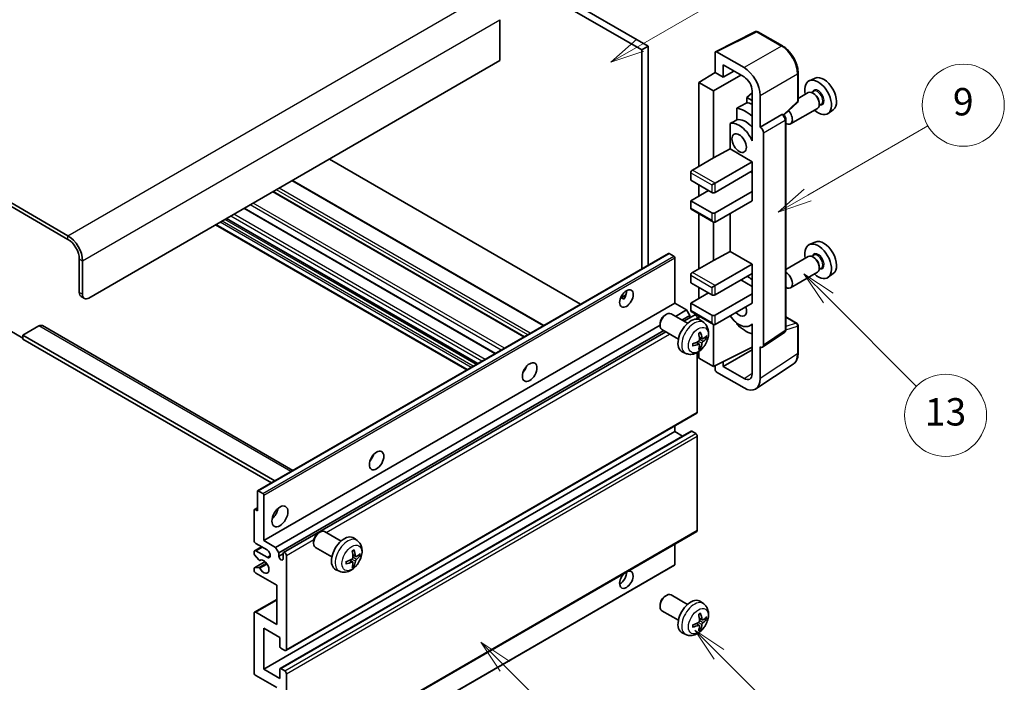
# Model space of a CAD drawing. Units: millimetres. Extents: x -10 to 8857, y 4 to 1128.
# Drawn here: x 246 to 462, y 528 to 674 of the extents above; entities that cross this region are included whole.
import ezdxf

# ---------------------------------------------------------------- set-up
doc = ezdxf.new("R2010")
doc.units = ezdxf.units.MM
for name, color, linetype, lineweight in [('Symbol (TK)', 100, 'Continuous', 18), ('Visible (ISO)', 7, 'Continuous', 35), ('Visible Narrow (ISO)', 7, 'Continuous', 25)]:
    doc.layers.add(name, color=color, linetype=linetype, lineweight=lineweight)
doc.styles.add('Note Text (TK2)', font='MS PGothic.ttf')

# ---------------------------------------------------------------- blocks, each defined once
blk = doc.blocks.new('バルーン5')
at = {"layer": 'Symbol (TK)', "color": 100}
for p, q in [((145.257, 229.291), (162.153, 239.046)), ((145.007, 229.724), (143.092, 228.041)), ((145.257, 229.291), (143.092, 228.041)), ((143.092, 228.041), (145.507, 228.858))]:
    blk.add_line(p, q, dxfattribs=at)
at = {"layer": 'Symbol (TK)'}
blk.add_circle((164.751, 240.546), 3, dxfattribs=at)
at = {"layer": 'Symbol (TK)', "color": 7, "insert": (164.751, 240.528), "char_height": 2, "attachment_point": 5, "style": 'Note Text (TK2)'}
blk.add_mtext('2', dxfattribs=at)
blk = doc.blocks.new('バルーン6')
at = {"layer": 'Symbol (TK)', "color": 100}
for p, q in [((135.352, 183.905), (133.585, 185.673)), ((135.706, 184.259), (133.585, 185.673)), ((133.585, 185.673), (134.999, 183.552)), ((135.352, 183.905), (143.295, 175.963))]:
    blk.add_line(p, q, dxfattribs=at)
at = {"layer": 'Symbol (TK)'}
blk.add_circle((145.408, 173.85), 3, dxfattribs=at)
at = {"layer": 'Symbol (TK)', "color": 7, "insert": (145.408, 173.844), "char_height": 2, "attachment_point": 5, "style": 'Note Text (TK2)'}
blk.add_mtext('3', dxfattribs=at)
blk = doc.blocks.new('バルーン8')
at = {"layer": 'Symbol (TK)', "color": 100}
for p, q in [((151.008, 184.777), (149.24, 186.544)), ((151.361, 185.13), (149.24, 186.544)), ((149.24, 186.544), (150.654, 184.423)), ((151.008, 184.777), (158.022, 177.762))]:
    blk.add_line(p, q, dxfattribs=at)
at = {"layer": 'Symbol (TK)'}
blk.add_circle((160.135, 175.649), 3, dxfattribs=at)
at = {"layer": 'Symbol (TK)', "color": 7, "insert": (160.135, 175.632), "char_height": 2, "attachment_point": 5, "style": 'Note Text (TK2)'}
blk.add_mtext('12', dxfattribs=at)
blk = doc.blocks.new('バルーン9')
at = {"layer": 'Symbol (TK)', "color": 100}
for p, q in [((158.992, 210.824), (157.224, 212.592)), ((159.346, 211.178), (157.224, 212.592)), ((157.224, 212.592), (158.639, 210.47)), ((158.992, 210.824), (165.461, 204.355))]:
    blk.add_line(p, q, dxfattribs=at)
at = {"layer": 'Symbol (TK)'}
blk.add_circle((167.574, 202.242), 3, dxfattribs=at)
at = {"layer": 'Symbol (TK)', "color": 7, "insert": (167.574, 202.236), "char_height": 2, "attachment_point": 5, "style": 'Note Text (TK2)'}
blk.add_mtext('13', dxfattribs=at)
blk = doc.blocks.new('バルーン11')
at = {"layer": 'Symbol (TK)', "color": 100}
for p, q in [((157.496, 218.341), (166.274, 223.409)), ((157.246, 218.774), (155.331, 217.091)), ((157.496, 218.341), (155.331, 217.091)), ((155.331, 217.091), (157.746, 217.908))]:
    blk.add_line(p, q, dxfattribs=at)
at = {"layer": 'Symbol (TK)'}
blk.add_circle((168.872, 224.909), 3, dxfattribs=at)
at = {"layer": 'Symbol (TK)', "color": 7, "insert": (168.872, 224.903), "char_height": 2, "attachment_point": 5, "style": 'Note Text (TK2)'}
blk.add_mtext('9', dxfattribs=at)

msp = doc.modelspace()

# ---------------------------------------------------------------- linework, layer by layer
at = {"layer": 'Visible (ISO)'}
for p, q in [((286.0094, 724.2489), (383.9437, 667.7065)), ((284.5952, 723.4324), (382.5295, 666.89)), ((256.6645, 626.1469), (152.3662, 686.3635)), ((256.6645, 625.3304), (152.3662, 685.547)), ((351.4168, 673.5037), (351.4168, 664.5222)), ((398.7285, 666.4911), (407.5281, 670.8858)), ((413.4208, 667.7427), (408.0015, 670.8715)), ((383.9437, 667.7065), (382.5295, 666.89)), ((383.9437, 667.7065), (383.9437, 619.6755)), ((382.5295, 666.89), (382.5295, 618.859)), ((398.6162, 666.2575), (398.6162, 661.9091)), ((404.9823, 662.99), (398.9695, 666.4615)), ((351.4168, 664.5222), (261.2607, 612.4705)), ((400.385, 660.8878), (400.385, 663.6018)), ((400.385, 663.6018), (404.9801, 660.9488)), ((395.0806, 659.7253), (398.6162, 661.9091)), ((398.2626, 657.8882), (404.2719, 661.3577)), ((398.6162, 661.9091), (400.385, 660.8878)), ((400.385, 660.8878), (402.7353, 662.2448)), ((416.8508, 655.7479), (416.8508, 661.8017)), ((398.2626, 657.8882), (395.0806, 659.7253)), ((395.0806, 659.7253), (395.0806, 641.3541)), ((420.5726, 660.6833), (419.3009, 660.1205)), ((398.2626, 643.1912), (398.2626, 657.8882)), ((406.7468, 657.4333), (405.5806, 656.4721)), ((406.7468, 657.8888), (406.7468, 648.0891)), ((408.5156, 649.9273), (408.5156, 656.87)), ((419.0698, 657.5137), (416.8508, 656.2326)), ((420.2771, 657.8066), (419.8099, 657.5368)), ((420.3173, 657.2717), (420.0698, 657.4146)), ((406.7468, 655.7988), (405.5806, 656.4721)), ((405.5806, 656.4721), (405.5806, 655.3091)), ((413.6916, 652.605), (416.6905, 655.381)), ((421.9271, 654.9487), (421.4599, 654.6789)), ((421.484, 655.2509), (421.484, 654.9651)), ((403.3852, 654.0941), (403.3852, 651.5577)), ((408.5156, 649.9273), (413.3045, 652.6921)), ((413.5425, 652.7098), (413.5338, 652.7148)), ((421.0698, 654.0496), (415.1725, 650.6448)), ((424.5662, 653.7662), (423.443, 652.9463)), ((401.9216, 650.7283), (401.9216, 645.1612)), ((414.1459, 605.5236), (414.1459, 651.6648)), ((406.7464, 648.0893), (406.7468, 648.0896)), ((406.7468, 648.0891), (406.7464, 648.0893)), ((406.7464, 648.0893), (406.7464, 646.9195)), ((408.5161, 649.9271), (408.5156, 649.9273)), ((409.2228, 602.1618), (409.2228, 648.7031)), ((398.2626, 643.1912), (401.9216, 645.1612)), ((401.9216, 645.1612), (406.7479, 642.3747)), ((369.1126, 611.1128), (314.0108, 642.9259)), ((393.6664, 640.5376), (398.2626, 643.1912)), ((398.6162, 637.6799), (406.7479, 642.3747)), ((406.7479, 642.3747), (406.7479, 640.3335)), ((393.3129, 639.9252), (393.3129, 638.2922)), ((398.6162, 635.6386), (406.7479, 640.3335)), ((406.3943, 640.1294), (406.7464, 639.9261)), ((406.7464, 640.3326), (406.7464, 635.8436)), ((361.0567, 606.4617), (305.9548, 638.2747)), ((393.3129, 638.2922), (397.909, 635.6386)), ((395.0806, 637.2716), (395.0806, 634.8221)), ((397.909, 637.2716), (398.6162, 637.6799)), ((356.7847, 603.9953), (301.6829, 635.8083)), ((393.3129, 633.8015), (397.2019, 636.0469)), ((398.6162, 631.1479), (406.7479, 635.8428)), ((406.7464, 635.8436), (406.7479, 635.8428)), ((406.7479, 635.8428), (406.7479, 633.8015)), ((397.909, 631.1479), (393.3129, 633.8015)), ((393.3129, 633.8015), (393.3129, 632.1685)), ((398.6162, 629.1067), (406.7479, 633.8015)), ((350.438, 600.331), (295.3362, 632.1441)), ((393.4164, 631.9396), (398.2626, 629.1417)), ((395.0806, 630.9788), (395.0806, 618.9005)), ((401.9216, 631.0151), (401.9216, 622.7075)), ((346.5388, 598.0798), (291.437, 629.8928)), ((398.2626, 620.7376), (398.2626, 629.1417)), ((344.1467, 596.6988), (289.0449, 628.5118)), ((420.5726, 624.7575), (419.3009, 624.1947)), ((298.2691, 570.2113), (388.4252, 622.2629)), ((389.5652, 621.6765), (388.5752, 622.2481)), ((398.2626, 620.7376), (401.9216, 622.7075)), ((401.9216, 622.7075), (406.7479, 619.9211)), ((259.1393, 613.6953), (259.1393, 621.0438)), ((259.8464, 613.287), (259.8464, 620.6355)), ((389.7773, 611.3479), (389.7773, 621.3091)), ((393.6664, 618.084), (398.2626, 620.7376)), ((419.0698, 621.5878), (414.1459, 618.745)), ((420.2771, 621.8807), (419.8099, 621.611)), ((420.3173, 621.3459), (420.0698, 621.4887)), ((398.6162, 615.2262), (406.7479, 619.9211)), ((398.6162, 613.185), (406.7479, 617.8798)), ((406.7464, 617.879), (406.7464, 613.39)), ((406.7479, 619.9211), (406.7479, 617.8798)), ((421.0698, 618.1237), (415.1725, 614.7189)), ((421.9271, 619.0229), (421.4599, 618.7531)), ((421.484, 619.325), (421.484, 619.0393)), ((424.5662, 617.8404), (423.443, 617.0204)), ((393.3129, 617.4716), (393.3129, 615.8386)), ((393.3129, 615.8386), (397.909, 613.185)), ((404.273, 616.451), (406.7464, 615.023)), ((393.3129, 611.3479), (397.2019, 613.5932)), ((395.0806, 614.818), (395.0806, 612.3685)), ((397.909, 614.818), (398.6162, 615.2262)), ((259.5536, 612.7797), (260.2607, 612.3715)), ((299.6212, 559.2962), (389.7773, 611.3479)), ((377.8948, 612.509), (379.0894, 613.1986)), ((378.0824, 612.5158), (378.5773, 612.23)), ((392.3583, 609.8578), (389.7773, 611.3479)), ((397.909, 608.6942), (393.3129, 611.3479)), ((393.3129, 611.3479), (393.3129, 609.7149)), ((398.6162, 608.6942), (406.7479, 613.3891)), ((398.6162, 606.653), (406.7479, 611.3479)), ((406.7464, 613.39), (406.7479, 613.3891)), ((406.7479, 613.3891), (406.7479, 611.3479)), ((389.9388, 608.4609), (392.3583, 609.8578)), ((393.0654, 608.633), (392.3583, 609.8578)), ((393.4164, 609.486), (398.2626, 606.688)), ((387.6563, 608.752), (387.96, 608.9273)), ((392.5808, 606.9356), (388.9597, 609.0262)), ((391.3531, 607.6444), (393.0654, 608.633)), ((391.8076, 607.3819), (394.1235, 608.719)), ((393.0654, 608.1081), (393.0654, 608.633)), ((394.7271, 607.8484), (394.7271, 608.0819)), ((395.0806, 608.5251), (395.0806, 607.7736)), ((396.1324, 607.0788), (395.4327, 607.5895)), ((403.3852, 607.0108), (403.3852, 606.7774)), ((414.1459, 608.3324), (416.6008, 606.9151)), ((243.9365, 605.3262), (246.765, 603.6932)), ((250.3005, 606.3468), (246.765, 604.3056)), ((251.0505, 606.4211), (306.0184, 574.6854)), ((302.2021, 557.8061), (386.5455, 606.5018)), ((302.9093, 556.5814), (387.3531, 605.335)), ((303.9674, 556.6674), (387.8076, 605.0725)), ((386.5454, 606.828), (386.5455, 606.4773)), ((390.5808, 603.4715), (386.9597, 605.5621)), ((398.2626, 597.4674), (398.2626, 606.688)), ((406.7464, 606.6787), (406.2945, 606.4177)), ((406.7464, 606.8049), (406.7464, 605.635)), ((406.7464, 605.635), (406.7468, 605.6347)), ((406.7468, 605.6347), (406.7468, 595.835)), ((409.033, 601.7148), (413.8267, 604.883)), ((416.8508, 600.4283), (416.8508, 606.4821)), ((246.765, 604.3056), (246.765, 603.4891)), ((302.0436, 572.3905), (246.765, 604.3056)), ((301.3365, 571.9822), (246.765, 603.4891)), ((395.1456, 602.3516), (394.5561, 602.7819)), ((395.833, 603.5423), (395.1656, 603.8377)), ((396.3196, 603.8077), (396.6353, 603.7309)), ((392.2326, 600.324), (391.4404, 600.6746)), ((394.7271, 587.4653), (394.7271, 600.5331)), ((395.0806, 600.758), (395.0806, 599.3045)), ((395.3834, 601.5625), (395.159, 601.7975)), ((398.2626, 597.4674), (406.7468, 601.7046)), ((400.385, 597.468), (406.7468, 601.141)), ((408.5156, 594.8113), (408.5156, 601.754)), ((408.5156, 601.754), (408.5161, 601.7538)), ((395.0806, 599.3045), (398.2626, 597.4674)), ((400.385, 597.468), (400.385, 598.5274)), ((356.8463, 596.6312), (356.7283, 596.6993)), ((398.6162, 597.644), (398.6162, 596.8548)), ((398.9695, 596.2428), (404.9823, 592.7713)), ((404.9801, 594.8151), (400.385, 597.468)), ((407.5666, 592.5763), (415.7724, 597.9996)), ((304.4674, 535.1848), (394.6235, 587.2364)), ((303.2189, 531.2236), (393.375, 583.2752)), ((389.7773, 583.1787), (389.7773, 584.4385)), ((394.3735, 582.7705), (393.525, 583.2604)), ((299.6212, 531.1271), (389.7773, 583.1787)), ((391.4926, 582.1884), (389.7773, 583.1787)), ((394.7271, 561.5416), (394.7271, 582.1581)), ((298.207, 565.8282), (298.207, 570.074)), ((298.4191, 570.1964), (299.4091, 569.6249)), ((299.6212, 569.2575), (299.6212, 559.2962)), ((297.4999, 559.2962), (297.4999, 565.9915)), ((297.562, 566.1288), (298.207, 566.5012)), ((297.712, 566.114), (298.207, 565.8282)), ((304.4674, 509.261), (394.6235, 561.3127)), ((311.6423, 560.987), (311.9461, 561.1623)), ((316.5668, 559.1705), (312.9457, 561.2612)), ((320.1185, 559.3138), (319.4188, 559.8245)), ((297.6034, 557.0756), (299.1212, 557.9519)), ((300.3283, 557.255), (297.8534, 558.6838)), ((299.6212, 559.2962), (302.2021, 557.8061)), ((302.2021, 557.8061), (302.9093, 556.5814)), ((310.5314, 559.063), (310.5315, 558.7122)), ((314.5668, 555.7064), (310.9457, 557.7971)), ((389.7773, 554.0298), (389.7773, 558.5147)), ((297.4999, 556.4302), (297.4999, 556.8467)), ((298.5063, 555.0368), (297.6059, 556.1568)), ((297.8534, 557.0508), (300.3283, 555.622)), ((302.9093, 556.5814), (302.9093, 555.8465)), ((302.9093, 555.8465), (303.8638, 556.3976)), ((303.8638, 555.2954), (303.8638, 556.4385)), ((304.571, 556.0302), (304.571, 535.4137)), ((319.8191, 555.7772), (319.1516, 556.0726)), ((320.3056, 556.0427), (320.6214, 555.9659)), ((297.4999, 552.7642), (297.4999, 553.1971)), ((297.562, 553.3345), (299.9011, 554.6849)), ((297.6082, 553.3482), (298.5085, 553.4121)), ((298.7623, 554.9279), (298.879, 554.9952)), ((299.5591, 501.8408), (389.7152, 553.8925)), ((319.1316, 554.5865), (318.5421, 555.0169)), ((319.3694, 553.7974), (319.145, 554.0324)), ((302.4496, 549.4982), (297.8534, 552.1519)), ((316.2186, 552.559), (315.4264, 552.9096)), ((302.4496, 540.925), (302.4496, 549.4982)), ((387.6563, 547.1065), (387.96, 547.2818)), ((392.5808, 545.2901), (388.9597, 547.3807)), ((297.6034, 543.6034), (302.4496, 546.4014)), ((386.5454, 545.1825), (386.5455, 544.8318)), ((396.1324, 545.4333), (395.4327, 545.9441)), ((297.4999, 530.3106), (297.4999, 543.3745)), ((297.8534, 543.5786), (302.4496, 540.925)), ((390.5808, 541.826), (386.9597, 543.9166)), ((395.833, 541.8968), (395.1656, 542.1922)), ((299.6212, 540.1085), (299.6212, 531.1271)), ((303.1567, 538.0673), (299.6212, 540.1085)), ((395.1456, 540.7061), (394.5561, 541.1364)), ((395.3834, 539.917), (395.159, 540.152)), ((396.3196, 542.1622), (396.6353, 542.0854)), ((303.1567, 536.0669), (303.1567, 538.0673)), ((392.2326, 538.6785), (391.4404, 539.0291)), ((304.2174, 535.2096), (303.3689, 535.6995)), ((302.4496, 527.0446), (297.8534, 529.6982)), ((299.6212, 531.1271), (303.1567, 529.0858)), ((303.1567, 529.0858), (303.1567, 531.0862)), ((303.3689, 531.2087), (304.2174, 530.7188)), ((304.571, 530.1065), (304.571, 509.4899))]:
    msp.add_line(p, q, dxfattribs=at)
for centre, start, end in [((407.7515, 670.4385), 60, 116.538708), ((416.3508, 655.7479), 312.789481, 0), ((416.3508, 606.4821), 0, 60)]:
    msp.add_arc(centre, 0.5, start, end, dxfattribs=at)
for centre, major_axis, ratio, start_param, end_param in [((398.9699, 666.0528), (-0.2503, 0.4335), 0.5766475, 5.49839613, 7.06797448), ((404.978, 658.9075), (2.5, -4.3301), 0.5780539, 0.78600715, 2.3555855), ((422.4457, 657.1533), (-2.0006, 3.4652), 0.57735027, 3.20349601, 6.22128195), ((404.978, 658.9075), (1.25, -2.1651), 0.5780539, 0.78600715, 2.3555855), ((421.2436, 656.4593), (2.075, -3.594), 0.57735027, 5.21524242, 10.49272085), ((420.0698, 655.7816), (-1, 1.7321), 0.57735027, 3.14159265, 6.28318531), ((420.3173, 655.9245), (0.825, -1.4289), 0.57735027, 0.78539816, 2.35619449), ((461.1306, 679.4881), (-157.1491, -84.7069), 0.03019869, 5.05735747, 5.07233245), ((407.455, 648.4985), (-3.75, 6.4952), 0.57735027, 5.63172375, 5.85903195), ((405.3337, 647.2737), (3.75, -6.4952), 0.57735027, 2.0864725, 2.73241428), ((413.2925, 652.2768), (-0.2373, -0.4403), 0.55686057, 3.12531633, 3.87580791), ((414.1725, 652.3768), (1, -1.7321), 0.57735027, 5.47896434, 8.23821578), ((461.1306, 679.4881), (-99.5278, -53.6477), 0.03019869, 5.31498469, 5.33315467), ((403.9195, 646.4572), (-2.375, 4.1136), 0.57735027, 4.49744439, 6.13482916), ((405.3337, 647.2737), (-2.375, 4.1136), 0.57735027, 5.06353528, 6.11665917), ((408.5152, 649.1106), (0.5, -0.866), 0.5780539, 0.78600715, 2.3555855), ((393.6664, 640.1294), (-0.25, -0.433), 0.57735027, 3.92699082, 5.49778714), ((398.2626, 635.8428), (0.5, 0), 0.57735027, 3.92699082, 5.49778714), ((393.6664, 632.3726), (-0.25, -0.433), 0.57735027, 5.49778714, 6.28318531), ((398.2626, 631.352), (-0.5, 0), 0.57735027, 0.78539816, 2.35619449), ((398.2626, 629.719), (-0.3536, 0.6124), 0.57735027, 1.57079633, 3.14159265), ((256.6645, 622.4726), (-2.25, 3.8971), 0.57735027, 3.92699082, 5.49778714), ((256.6645, 622.4726), (-1.75, 3.0311), 0.57735027, 3.92699082, 5.49778714), ((421.2436, 620.5334), (2.075, -3.594), 0.57735027, 5.21524242, 10.49272085), ((422.4457, 621.2275), (-2.0006, 3.4652), 0.57735027, 3.20349601, 6.22128195), ((388.5752, 622.0031), (-0.15, 0.2598), 0.57735027, 5.49778714, 6.28318531), ((389.5652, 621.4316), (-0.15, 0.2598), 0.57735027, 3.92699082, 5.49778714), ((420.0698, 619.8558), (-1, 1.7321), 0.57735027, 3.14159265, 6.28318531), ((420.3173, 619.9986), (0.825, -1.4289), 0.57735027, 0.78539816, 2.35619449), ((393.6664, 617.6757), (-0.25, -0.433), 0.57735027, 3.92699082, 5.49778714), ((414.1725, 616.451), (1, -1.7321), 0.57735027, 5.47896434, 8.6582026), ((405.3337, 611.3479), (3.75, -6.4952), 0.57735027, 2.08655682, 2.29157027), ((260.5536, 614.5118), (-1, -1.7321), 0.57735027, 5.49778714, 6.28318531), ((377.7565, 613.185), (1.05, 1.8187), 0.57735027, 4.51267636, 5.54433963), ((261.2607, 614.1035), (-1, -1.7321), 0.57735027, 5.49778714, 7.06858347), ((398.2626, 613.3891), (0.5, 0), 0.57735027, 3.92699082, 5.49778714), ((387.9597, 607.2942), (-1, -1.7321), 0.57735027, 3.14159265, 6.28318531), ((393.6664, 609.919), (-0.25, -0.433), 0.57735027, 5.49778714, 6.28318531), ((403.9195, 610.5314), (1.125, -1.9486), 0.57735027, 5.03207624, 7.53429437), ((387.656, 607.4695), (-0.7853, -1.3602), 0.57735027, 3.92675802, 5.49801994), ((393.3129, 604.2035), (-2, -3.4641), 0.57735027, 3.0796893, 6.34508866), ((394.3735, 608.286), (-0.25, 0.433), 0.57735027, 3.92699082, 6.28318531), ((398.2626, 608.8984), (-0.5, 0), 0.57735027, 0.78539816, 2.35619449), ((398.2626, 607.2654), (-0.3536, 0.6124), 0.57735027, 1.57079633, 3.14159265), ((403.9195, 610.5314), (2.375, -4.1136), 0.57735027, 4.86180895, 6.4981299), ((250.3005, 605.1221), (0.75, 1.299), 0.57735027, 0, 0.78539816), ((390.8186, 605.5237), (-3.9094, 5.191), 0.59526289, 3.96282307, 4.20180736), ((405.3337, 611.3479), (-3.75, 6.4952), 0.57735027, 1.9799747, 2.62591648), ((390.9224, 605.4755), (-6.4536, -0.7624), 0.55353421, 1.94328958, 2.18227387), ((391.0161, 605.6377), (2.5666, -5.9702), 0.55353421, 0.95931878, 1.19830308), ((390.9123, 605.4696), (-6.4957, -0.1911), 0.49462411, 2.44776077, 2.68674507), ((390.9123, 605.6976), (6.4948, -0.2196), 0.65417299, 5.62601221, 5.86499651), ((390.9224, 605.7035), (6.4503, -0.7902), 0.59526289, 5.2229706, 5.46195489), ((391.0161, 605.6494), (3.0824, -5.721), 0.49462411, 0.45484759, 0.69383188), ((390.8186, 605.5354), (-3.4375, 5.5149), 0.65417299, 3.55978145, 3.79876575), ((408.5152, 602.5713), (0.5006, -0.8671), 0.5766475, 5.49839613, 7.06797448), ((355.8362, 597.4674), (1.125, 1.9486), 0.57735027, 4.37255207, 5.05222589), ((398.9699, 596.651), (-0.25, 0.433), 0.5780539, 0.78600715, 2.3555855), ((404.978, 596.8588), (1.2515, -2.1677), 0.5766475, 5.49839613, 7.06797448), ((404.978, 596.8588), (2.503, -4.3354), 0.5766475, 5.49839613, 7.06797448), ((394.3735, 587.6695), (0.25, -0.433), 0.57735027, 0, 0.78539816), ((393.525, 583.0154), (-0.15, 0.2598), 0.57735027, 5.49778714, 6.28318531), ((394.3735, 582.3622), (-0.25, 0.433), 0.57735027, 3.92699082, 5.49778714), ((322.2486, 578.0756), (1.125, 1.9486), 0.57735027, 4.37255207, 5.05222589), ((298.4191, 569.9515), (-0.15, 0.2598), 0.57735027, 5.49778714, 7.06858347), ((299.4091, 569.3799), (0.15, -0.2598), 0.57735027, 0.78539816, 2.35619449), ((297.712, 565.869), (-0.15, 0.2598), 0.57735027, 5.49778714, 7.06858347), ((301.0354, 565.8282), (1.25, 2.1651), 0.57735027, 4.15479015, 5.26998781), ((311.9457, 559.5291), (-1, -1.7321), 0.57735027, 3.14159264, 6.28318531), ((311.642, 559.7045), (-0.7853, -1.3602), 0.57735027, 3.92675802, 5.49801994), ((317.2989, 556.4385), (-2, -3.4641), 0.57735027, 3.0796893, 6.34508866), ((394.3735, 561.7457), (0.25, -0.433), 0.57735027, 0, 0.78539816), ((297.8534, 559.0921), (-0.25, 0.433), 0.57735027, 0.78539816, 2.35619449), ((297.8534, 556.6426), (-0.25, 0.433), 0.57735027, 5.49778714, 7.06858347), ((297.712, 556.3077), (-0.15, 0.2598), 0.57735027, 0.78539816, 1.83259571), ((299.6212, 553.5807), (0.8, -1.3856), 0.57735027, 4.64839472, 9.48884921), ((300.3283, 556.4385), (0.5, -0.866), 0.57735027, 5.49778714, 8.6393798), ((303.3865, 555.636), (0.3398, -0.5886), 0.57735027, 4.04450246, 6.95107183), ((304.2174, 556.2343), (-0.25, 0.433), 0.57735027, 3.92699082, 7.06858347), ((314.9084, 557.7104), (-6.4536, -0.7624), 0.55353421, 1.94328958, 2.18227387), ((315.0021, 557.8727), (2.5666, -5.9702), 0.55353421, 0.95931878, 1.19830308), ((314.8046, 557.7587), (-3.9094, 5.191), 0.59526289, 3.96282307, 4.20180736), ((314.8983, 557.7046), (-6.4957, -0.1911), 0.49462411, 2.44776077, 2.68674507), ((314.8983, 557.9326), (6.4948, -0.2196), 0.65417299, 5.62601221, 5.86499651), ((297.712, 553.0746), (-0.15, 0.2598), 0.57735027, 6.00942214, 7.06858347), ((298.6123, 555.1877), (0.15, -0.2598), 0.57735027, 4.97418837, 6.34725656), ((298.6124, 553.1386), (-0.15, 0.2598), 0.57735027, 4.64839472, 6.00942214), ((314.9084, 557.9384), (6.4503, -0.7902), 0.59526289, 5.2229706, 5.46195489), ((315.0021, 557.8844), (3.0824, -5.721), 0.49462411, 0.45484759, 0.69383188), ((314.8046, 557.7704), (-3.4375, 5.5149), 0.65417299, 3.55978145, 3.79876575), ((389.5652, 554.1523), (0.15, -0.2598), 0.57735027, 0, 0.78539816), ((297.8534, 552.5601), (-0.25, 0.433), 0.57735027, 0.78539816, 2.35619449), ((379.1707, 550.723), (1.05, 1.8187), 0.57735027, 1.019141, 6.83484064), ((377.7565, 551.5395), (1.05, 1.8187), 0.57735027, 3.88043833, 5.51821391), ((387.9597, 545.6487), (-1, -1.7321), 0.57735027, 3.14159265, 6.28318531), ((387.656, 545.824), (-0.7853, -1.3602), 0.57735027, 3.92675802, 5.49801994), ((393.3129, 542.558), (-2, -3.4641), 0.57735027, 3.0796893, 6.34508866), ((297.8534, 543.1704), (-0.25, 0.433), 0.57735027, 5.49778714, 7.06858347), ((391.0161, 543.9922), (2.5666, -5.9702), 0.55353421, 0.95931878, 1.19830308), ((390.8186, 543.8782), (-3.9094, 5.191), 0.59526289, 3.96282307, 4.20180736), ((390.9123, 543.8241), (-6.4957, -0.1911), 0.49462411, 2.44776077, 2.68674507), ((390.9224, 543.83), (-6.4536, -0.7624), 0.55353421, 1.94328958, 2.18227387), ((390.9224, 544.058), (6.4503, -0.7902), 0.59526289, 5.2229706, 5.46195489), ((391.0161, 544.0039), (3.0824, -5.721), 0.49462411, 0.45484759, 0.69383188), ((390.8186, 543.8899), (-3.4375, 5.5149), 0.65417299, 3.55978145, 3.79876575), ((390.9123, 544.0522), (6.4948, -0.2196), 0.65417299, 5.62601221, 5.86499651), ((303.3689, 535.9444), (-0.15, 0.2598), 0.57735027, 0.78539816, 2.35619449), ((304.2174, 535.6178), (0.25, -0.433), 0.57735027, 5.49778714, 7.06858347), ((297.8534, 530.1065), (-0.25, 0.433), 0.57735027, 0.78539816, 2.35619449), ((303.3689, 530.9638), (-0.15, 0.2598), 0.57735027, 5.49778714, 7.06858347), ((304.2174, 530.3106), (0.25, -0.433), 0.57735027, 0.78539816, 2.35619449)]:
    msp.add_ellipse(centre, major_axis=major_axis, ratio=ratio, start_param=start_param, end_param=end_param, dxfattribs=at)
for centre, major_axis in [((403.9195, 646.4572), (-1.125, 1.9486)), ((379.1707, 612.3685), (1.05, 1.8187)), ((357.9575, 596.2427), (1.125, 1.9486)), ((324.3699, 576.8509), (1.125, 1.9486)), ((303.1567, 564.6034), (1.25, 2.1651))]:
    msp.add_ellipse(centre, major_axis=major_axis, ratio=0.57735027, dxfattribs=at)
for points, knots in [([(416.8508, 661.8017), (416.8508, 662.0167), (416.8362, 662.2375), (416.7792, 662.6864), (416.7368, 662.9145), (416.6257, 663.3737), (416.557, 663.6048), (416.3951, 664.0652), (416.302, 664.2944), (416.0934, 664.7464), (415.978, 664.9691), (415.7274, 665.4031), (415.5923, 665.6144), (415.3051, 666.021), (415.1532, 666.2163), (414.8354, 666.5866), (414.6697, 666.7617), (414.3275, 667.0875), (414.1512, 667.2383), (413.7909, 667.5122), (413.607, 667.6352), (413.4208, 667.7427)], [-0.78478918, -0.78478918, -0.78478918, -0.78478918, -0.62783134, -0.62783134, -0.47087351, -0.47087351, -0.31391567, -0.31391567, -0.15695784, -0.15695784, 0, 0, 0.15695784, 0.15695784, 0.31391567, 0.31391567, 0.47087351, 0.47087351, 0.62783134, 0.62783134, 0.78478918, 0.78478918, 0.78478918, 0.78478918]), ([(414.1459, 651.6648), (414.1459, 651.7528), (414.1342, 651.8372), (414.0949, 651.9998), (414.067, 652.0781), (413.9978, 652.2281), (413.9564, 652.2999), (413.861, 652.4349), (413.8072, 652.4981), (413.686, 652.6135), (413.6188, 652.6658), (413.5425, 652.7098)], [-0.78478918, -0.78478918, -0.78478918, -0.78478918, -0.47087351, -0.47087351, -0.15695784, -0.15695784, 0.15695784, 0.15695784, 0.47087351, 0.47087351, 0.78478918, 0.78478918, 0.78478918, 0.78478918]), ([(377.8927, 612.5034), (377.9017, 612.5074), (377.9107, 612.5111), (377.9468, 612.5242), (377.9772, 612.5317), (378.0343, 612.5337), (378.0612, 612.528), (378.0824, 612.5158)], [-0.0208094325, -0.0208094325, -0.0208094325, -0.0208094325, -0.0179856969, -0.0179856969, -0.0089928485, -0.0089928485, 0, 0, 0, 0]), ([(396.1324, 607.0788), (396.3582, 606.914), (396.55, 606.7114), (396.87, 606.2485), (396.9877, 605.9857), (397.1652, 605.391), (397.2019, 605.0593), (397.1947, 604.3263), (397.1268, 603.9274), (396.8945, 603.1343), (396.7242, 602.7415), (396.3029, 602.0075), (396.053, 601.6661), (395.4767, 601.0522), (395.1502, 600.7796), (394.4263, 600.3569), (394.0302, 600.1982), (393.256, 600.0966), (392.9004, 600.1104), (392.4426, 600.24), (392.3362, 600.2782), (392.2326, 600.324)], [5.5596905, 5.5596905, 5.5596905, 5.5596905, 5.76465035, 5.76465035, 5.99724023, 5.99724023, 6.29459763, 6.29459763, 6.66985758, 6.66985758, 7.06428247, 7.06428247, 7.45411883, 7.45411883, 7.84838663, 7.84838663, 8.22269251, 8.22269251, 8.4943548, 8.4943548, 8.57747644, 8.57747644, 8.57747644, 8.57747644]), ([(395.0419, 604.7167), (395.0571, 604.7275), (395.0723, 604.738), (395.114, 604.766), (395.1405, 604.7829), (395.1934, 604.8151), (395.2198, 604.8303), (395.2723, 604.859), (395.2985, 604.8725), (395.3507, 604.8976), (395.3766, 604.9093), (395.4023, 604.92)], [4.599557922, 4.599557922, 4.599557922, 4.599557922, 4.630897721, 4.630897721, 4.685414191, 4.685414191, 4.739930661, 4.739930661, 4.794447131, 4.794447131, 4.848963601, 4.848963601, 4.848963601, 4.848963601]), ([(395.425, 605.0173), (395.4292, 605.0047), (395.4319, 604.991), (395.433, 604.9675), (395.4308, 604.9541), (395.4227, 604.9357), (395.4154, 604.9272), (395.4058, 604.9217), (395.4041, 604.9208), (395.4023, 604.9201)], [0.0145600729, 0.0145600729, 0.0145600729, 0.0145600729, 0.0187226824, 0.0187226824, 0.0234298311, 0.0234298311, 0.0280690561, 0.0280690561, 0.028985175, 0.028985175, 0.028985175, 0.028985175]), ([(413.8267, 604.883), (413.8748, 604.9148), (413.9183, 604.9527), (413.9926, 605.0352), (414.0235, 605.0796), (414.0733, 605.1699), (414.0924, 605.2157), (414.1211, 605.3062), (414.1308, 605.351), (414.1432, 605.4386), (414.1459, 605.4816), (414.1459, 605.5236)], [0.03486413, 0.03486413, 0.03486413, 0.03486413, 0.184849139, 0.184849139, 0.334834148, 0.334834148, 0.484819157, 0.484819157, 0.634804167, 0.634804167, 0.784789176, 0.784789176, 0.784789176, 0.784789176]), ([(395.1954, 603.3736), (395.1967, 603.3371), (395.1916, 603.2954), (395.1679, 603.2128), (395.1491, 603.1718), (395.1049, 603.1012), (395.0764, 603.0668), (395.0219, 603.0183), (394.9972, 603.0011), (394.9728, 602.9881)], [0, 0, 0, 0, 0.0125039067, 0.0125039067, 0.0250078135, 0.0250078135, 0.0375277995, 0.0375277995, 0.0466766392, 0.0466766392, 0.0466766392, 0.0466766392]), ([(395.9666, 603.5619), (395.9404, 603.5453), (395.9121, 603.5347), (395.859, 603.5315), (395.8343, 603.5389), (395.7943, 603.5669), (395.7763, 603.5893), (395.7543, 603.6396), (395.7477, 603.6643), (395.744, 603.6904)], [0, 0, 0, 0, 0.0124997785, 0.0124997785, 0.0249995571, 0.0249995571, 0.0375236714, 0.0375236714, 0.0466766062, 0.0466766062, 0.0466766062, 0.0466766062]), ([(395.744, 602.5429), (395.7489, 602.5759), (395.7591, 602.6146), (395.7895, 602.6934), (395.8096, 602.7335), (395.8529, 602.8047), (395.8789, 602.8405), (395.9262, 602.8932), (395.9468, 602.9127), (395.9666, 602.9284)], [0, 0, 0, 0, 0.0125039067, 0.0125039067, 0.0250078135, 0.0250078135, 0.0375277995, 0.0375277995, 0.0466766392, 0.0466766392, 0.0466766392, 0.0466766392]), ([(396.789, 603.7716), (396.7829, 603.7632), (396.7735, 603.7547), (396.7526, 603.7414), (396.737, 603.7348), (396.7082, 603.7275), (396.69, 603.7255), (396.6621, 603.7261), (396.6478, 603.7279), (396.6353, 603.7309)], [0.0145600729, 0.0145600729, 0.0145600729, 0.0145600729, 0.0187226824, 0.0187226824, 0.0234298311, 0.0234298311, 0.0280690561, 0.0280690561, 0.0318102328, 0.0318102328, 0.0318102328, 0.0318102328]), ([(393.737, 602.0358), (393.7373, 602.0338), (393.7374, 602.0319), (393.7374, 602.0208), (393.7337, 602.0102), (393.7218, 601.994), (393.7113, 601.9855), (393.6904, 601.9747), (393.6771, 601.9701), (393.6642, 601.9675)], [0.0455535579, 0.0455535579, 0.0455535579, 0.0455535579, 0.0464696768, 0.0464696768, 0.0511089018, 0.0511089018, 0.0558160505, 0.0558160505, 0.05997866, 0.05997866, 0.05997866, 0.05997866]), ([(393.737, 602.0358), (393.7335, 602.0634), (393.7307, 602.0917), (393.7264, 602.1494), (393.7249, 602.1788), (393.7235, 602.2387), (393.7235, 602.2691), (393.7249, 602.331), (393.7263, 602.3624), (393.7297, 602.4125), (393.7312, 602.4309), (393.7329, 602.4495)], [3.005018033, 3.005018033, 3.005018033, 3.005018033, 3.059534503, 3.059534503, 3.114050973, 3.114050973, 3.168567443, 3.168567443, 3.223083913, 3.223083913, 3.254423712, 3.254423712, 3.254423712, 3.254423712]), ([(394.9728, 602.3546), (395.0051, 602.3677), (395.0387, 602.3752), (395.0983, 602.3746), (395.1244, 602.3665), (395.1635, 602.3391), (395.1791, 602.318), (395.1938, 602.2719), (395.1964, 602.2495), (395.1954, 602.2261)], [0, 0, 0, 0, 0.0124997785, 0.0124997785, 0.0249995571, 0.0249995571, 0.0375236714, 0.0375236714, 0.0466766062, 0.0466766062, 0.0466766062, 0.0466766062]), ([(395.3834, 601.5625), (395.3922, 601.5532), (395.4009, 601.5417), (395.4154, 601.5178), (395.4227, 601.501), (395.4308, 601.4725), (395.433, 601.4557), (395.4319, 601.431), (395.4292, 601.4185), (395.425, 601.409)], [0.0427285001, 0.0427285001, 0.0427285001, 0.0427285001, 0.0464696768, 0.0464696768, 0.0511089018, 0.0511089018, 0.0558160505, 0.0558160505, 0.05997866, 0.05997866, 0.05997866, 0.05997866]), ([(415.7724, 597.9996), (415.917, 598.0952), (416.0492, 598.2097), (416.2833, 598.4694), (416.3853, 598.6145), (416.5581, 598.9277), (416.6291, 599.0959), (416.7415, 599.4502), (416.7828, 599.6364), (416.8375, 600.0226), (416.8508, 600.2228), (416.8508, 600.4283)], [0.03486413, 0.03486413, 0.03486413, 0.03486413, 0.184849139, 0.184849139, 0.334834148, 0.334834148, 0.484819157, 0.484819157, 0.634804167, 0.634804167, 0.784789176, 0.784789176, 0.784789176, 0.784789176]), ([(320.1185, 559.3138), (320.3442, 559.149), (320.536, 558.9463), (320.856, 558.4835), (320.9737, 558.2206), (321.1512, 557.626), (321.1879, 557.2943), (321.1807, 556.5612), (321.1129, 556.1623), (320.8805, 555.3692), (320.7102, 554.9764), (320.2889, 554.2425), (320.039, 553.9011), (319.4627, 553.2871), (319.1363, 553.0145), (318.4123, 552.5919), (318.0162, 552.4332), (317.242, 552.3316), (316.8865, 552.3454), (316.4286, 552.4749), (316.3222, 552.5131), (316.2186, 552.559)], [5.5596905, 5.5596905, 5.5596905, 5.5596905, 5.76465035, 5.76465035, 5.99724023, 5.99724023, 6.29459763, 6.29459763, 6.66985758, 6.66985758, 7.06428247, 7.06428247, 7.45411883, 7.45411883, 7.84838663, 7.84838663, 8.22269251, 8.22269251, 8.4943548, 8.4943548, 8.57747644, 8.57747644, 8.57747644, 8.57747644]), ([(319.1814, 555.6086), (319.1827, 555.572), (319.1777, 555.5303), (319.1539, 555.4477), (319.1351, 555.4068), (319.0909, 555.3361), (319.0625, 555.3017), (319.0079, 555.2532), (318.9832, 555.236), (318.9588, 555.2231)], [0, 0, 0, 0, 0.0125039067, 0.0125039067, 0.0250078135, 0.0250078135, 0.0375277995, 0.0375277995, 0.0466766392, 0.0466766392, 0.0466766392, 0.0466766392]), ([(319.0279, 556.9517), (319.0432, 556.9624), (319.0584, 556.9729), (319.1001, 557.0009), (319.1265, 557.0179), (319.1794, 557.05), (319.2058, 557.0653), (319.2584, 557.094), (319.2846, 557.1074), (319.3367, 557.1326), (319.3626, 557.1442), (319.3883, 557.155)], [4.599557922, 4.599557922, 4.599557922, 4.599557922, 4.630897721, 4.630897721, 4.685414191, 4.685414191, 4.739930661, 4.739930661, 4.794447131, 4.794447131, 4.848963601, 4.848963601, 4.848963601, 4.848963601]), ([(319.411, 557.2522), (319.4152, 557.2397), (319.4179, 557.2259), (319.419, 557.2024), (319.4169, 557.1891), (319.4088, 557.1706), (319.4014, 557.1621), (319.3918, 557.1566), (319.3901, 557.1558), (319.3883, 557.155)], [0.0145600729, 0.0145600729, 0.0145600729, 0.0145600729, 0.0187226824, 0.0187226824, 0.0234298311, 0.0234298311, 0.0280690561, 0.0280690561, 0.028985175, 0.028985175, 0.028985175, 0.028985175]), ([(319.9526, 555.7969), (319.9264, 555.7802), (319.8981, 555.7697), (319.845, 555.7665), (319.8203, 555.7739), (319.7803, 555.8018), (319.7623, 555.8243), (319.7403, 555.8746), (319.7337, 555.8993), (319.7301, 555.9254)], [0, 0, 0, 0, 0.0124997785, 0.0124997785, 0.0249995571, 0.0249995571, 0.0375236714, 0.0375236714, 0.0466766062, 0.0466766062, 0.0466766062, 0.0466766062]), ([(319.7301, 554.7778), (319.7349, 554.8109), (319.7452, 554.8495), (319.7755, 554.9283), (319.7956, 554.9685), (319.8389, 555.0397), (319.865, 555.0755), (319.9122, 555.1282), (319.9329, 555.1477), (319.9526, 555.1633)], [0, 0, 0, 0, 0.0125039067, 0.0125039067, 0.0250078135, 0.0250078135, 0.0375277995, 0.0375277995, 0.0466766392, 0.0466766392, 0.0466766392, 0.0466766392]), ([(320.7751, 556.0065), (320.7689, 555.9981), (320.7595, 555.9896), (320.7386, 555.9763), (320.723, 555.9698), (320.6942, 555.9625), (320.676, 555.9605), (320.6481, 555.9611), (320.6338, 555.9628), (320.6214, 555.9659)], [0.0145600729, 0.0145600729, 0.0145600729, 0.0145600729, 0.0187226824, 0.0187226824, 0.0234298311, 0.0234298311, 0.0280690561, 0.0280690561, 0.0318102328, 0.0318102328, 0.0318102328, 0.0318102328]), ([(317.723, 554.2707), (317.7233, 554.2688), (317.7234, 554.2669), (317.7234, 554.2558), (317.7198, 554.2452), (317.7078, 554.2289), (317.6973, 554.2204), (317.6764, 554.2096), (317.6632, 554.205), (317.6502, 554.2024)], [0.0455535579, 0.0455535579, 0.0455535579, 0.0455535579, 0.0464696768, 0.0464696768, 0.0511089018, 0.0511089018, 0.0558160505, 0.0558160505, 0.05997866, 0.05997866, 0.05997866, 0.05997866]), ([(317.7231, 554.2707), (317.7195, 554.2984), (317.7167, 554.3266), (317.7124, 554.3843), (317.7109, 554.4138), (317.7095, 554.4736), (317.7095, 554.5041), (317.7109, 554.566), (317.7124, 554.5974), (317.7158, 554.6475), (317.7172, 554.6659), (317.719, 554.6844)], [3.005018033, 3.005018033, 3.005018033, 3.005018033, 3.059534503, 3.059534503, 3.114050973, 3.114050973, 3.168567443, 3.168567443, 3.223083913, 3.223083913, 3.254423712, 3.254423712, 3.254423712, 3.254423712]), ([(318.9588, 554.5896), (318.9912, 554.6026), (319.0247, 554.6102), (319.0843, 554.6096), (319.1104, 554.6014), (319.1495, 554.574), (319.1651, 554.5529), (319.1798, 554.5068), (319.1824, 554.4844), (319.1814, 554.4611)], [0, 0, 0, 0, 0.0124997785, 0.0124997785, 0.0249995571, 0.0249995571, 0.0375236714, 0.0375236714, 0.0466766062, 0.0466766062, 0.0466766062, 0.0466766062]), ([(319.3694, 553.7974), (319.3783, 553.7881), (319.3869, 553.7766), (319.4014, 553.7528), (319.4088, 553.736), (319.4169, 553.7075), (319.419, 553.6906), (319.4179, 553.6659), (319.4152, 553.6535), (319.411, 553.644)], [0.0427285001, 0.0427285001, 0.0427285001, 0.0427285001, 0.0464696768, 0.0464696768, 0.0511089018, 0.0511089018, 0.0558160505, 0.0558160505, 0.05997866, 0.05997866, 0.05997866, 0.05997866]), ([(396.1324, 545.4333), (396.3582, 545.2685), (396.55, 545.0659), (396.87, 544.603), (396.9877, 544.3402), (397.1652, 543.7455), (397.2019, 543.4138), (397.1947, 542.6808), (397.1268, 542.2819), (396.8945, 541.4888), (396.7242, 541.096), (396.3029, 540.3621), (396.053, 540.0206), (395.4767, 539.4067), (395.1502, 539.1341), (394.4263, 538.7114), (394.0302, 538.5527), (393.256, 538.4512), (392.9004, 538.4649), (392.4426, 538.5945), (392.3362, 538.6327), (392.2326, 538.6785)], [5.5596905, 5.5596905, 5.5596905, 5.5596905, 5.76465035, 5.76465035, 5.99724023, 5.99724023, 6.29459763, 6.29459763, 6.66985758, 6.66985758, 7.06428247, 7.06428247, 7.45411883, 7.45411883, 7.84838663, 7.84838663, 8.22269251, 8.22269251, 8.4943548, 8.4943548, 8.57747644, 8.57747644, 8.57747644, 8.57747644]), ([(395.0419, 543.0712), (395.0571, 543.082), (395.0723, 543.0925), (395.114, 543.1205), (395.1405, 543.1374), (395.1934, 543.1696), (395.2198, 543.1848), (395.2723, 543.2135), (395.2985, 543.227), (395.3507, 543.2521), (395.3766, 543.2638), (395.4023, 543.2746)], [4.599557922, 4.599557922, 4.599557922, 4.599557922, 4.630897721, 4.630897721, 4.685414191, 4.685414191, 4.739930661, 4.739930661, 4.794447131, 4.794447131, 4.848963601, 4.848963601, 4.848963601, 4.848963601]), ([(395.425, 543.3718), (395.4292, 543.3593), (395.4319, 543.3455), (395.433, 543.322), (395.4308, 543.3086), (395.4227, 543.2902), (395.4154, 543.2817), (395.4058, 543.2762), (395.4041, 543.2753), (395.4023, 543.2746)], [0.0145600729, 0.0145600729, 0.0145600729, 0.0145600729, 0.0187226824, 0.0187226824, 0.0234298311, 0.0234298311, 0.0280690561, 0.0280690561, 0.028985175, 0.028985175, 0.028985175, 0.028985175]), ([(393.737, 540.3903), (393.7373, 540.3883), (393.7374, 540.3864), (393.7374, 540.3753), (393.7337, 540.3647), (393.7218, 540.3485), (393.7113, 540.34), (393.6904, 540.3292), (393.6771, 540.3246), (393.6642, 540.322)], [0.0455535579, 0.0455535579, 0.0455535579, 0.0455535579, 0.0464696768, 0.0464696768, 0.0511089018, 0.0511089018, 0.0558160505, 0.0558160505, 0.05997866, 0.05997866, 0.05997866, 0.05997866]), ([(393.737, 540.3903), (393.7335, 540.4179), (393.7307, 540.4462), (393.7264, 540.5039), (393.7249, 540.5333), (393.7235, 540.5932), (393.7235, 540.6237), (393.7249, 540.6855), (393.7263, 540.7169), (393.7297, 540.767), (393.7312, 540.7855), (393.7329, 540.804)], [3.005018033, 3.005018033, 3.005018033, 3.005018033, 3.059534503, 3.059534503, 3.114050973, 3.114050973, 3.168567443, 3.168567443, 3.223083913, 3.223083913, 3.254423712, 3.254423712, 3.254423712, 3.254423712]), ([(395.1954, 541.7281), (395.1967, 541.6916), (395.1916, 541.6499), (395.1679, 541.5673), (395.1491, 541.5264), (395.1049, 541.4557), (395.0764, 541.4213), (395.0219, 541.3728), (394.9972, 541.3556), (394.9728, 541.3427)], [0, 0, 0, 0, 0.0125039067, 0.0125039067, 0.0250078135, 0.0250078135, 0.0375277995, 0.0375277995, 0.0466766392, 0.0466766392, 0.0466766392, 0.0466766392]), ([(394.9728, 540.7091), (395.0051, 540.7222), (395.0387, 540.7297), (395.0983, 540.7291), (395.1244, 540.721), (395.1635, 540.6936), (395.1791, 540.6725), (395.1938, 540.6264), (395.1964, 540.604), (395.1954, 540.5806)], [0, 0, 0, 0, 0.0124997785, 0.0124997785, 0.0249995571, 0.0249995571, 0.0375236714, 0.0375236714, 0.0466766062, 0.0466766062, 0.0466766062, 0.0466766062]), ([(395.9666, 541.9164), (395.9404, 541.8998), (395.9121, 541.8893), (395.859, 541.8861), (395.8343, 541.8934), (395.7943, 541.9214), (395.7763, 541.9438), (395.7543, 541.9941), (395.7477, 542.0188), (395.744, 542.0449)], [0, 0, 0, 0, 0.0124997785, 0.0124997785, 0.0249995571, 0.0249995571, 0.0375236714, 0.0375236714, 0.0466766062, 0.0466766062, 0.0466766062, 0.0466766062]), ([(395.744, 540.8974), (395.7489, 540.9304), (395.7591, 540.9691), (395.7895, 541.0479), (395.8096, 541.0881), (395.8529, 541.1593), (395.8789, 541.195), (395.9262, 541.2477), (395.9468, 541.2673), (395.9666, 541.2829)], [0, 0, 0, 0, 0.0125039067, 0.0125039067, 0.0250078135, 0.0250078135, 0.0375277995, 0.0375277995, 0.0466766392, 0.0466766392, 0.0466766392, 0.0466766392]), ([(396.789, 542.1261), (396.7829, 542.1177), (396.7735, 542.1092), (396.7526, 542.0959), (396.737, 542.0893), (396.7082, 542.0821), (396.69, 542.08), (396.6621, 542.0806), (396.6478, 542.0824), (396.6353, 542.0854)], [0.0145600729, 0.0145600729, 0.0145600729, 0.0145600729, 0.0187226824, 0.0187226824, 0.0234298311, 0.0234298311, 0.0280690561, 0.0280690561, 0.0318102328, 0.0318102328, 0.0318102328, 0.0318102328]), ([(395.3834, 539.917), (395.3922, 539.9077), (395.4009, 539.8962), (395.4154, 539.8723), (395.4227, 539.8556), (395.4308, 539.827), (395.433, 539.8102), (395.4319, 539.7855), (395.4292, 539.773), (395.425, 539.7635)], [0.0427285001, 0.0427285001, 0.0427285001, 0.0427285001, 0.0464696768, 0.0464696768, 0.0511089018, 0.0511089018, 0.0558160505, 0.0558160505, 0.05997866, 0.05997866, 0.05997866, 0.05997866])]:
    msp.add_open_spline(points, degree=3, knots=knots, dxfattribs=at)
at = {"layer": 'Visible Narrow (ISO)'}
for p, q in [((256.6645, 626.1469), (348.2348, 679.015)), ((259.8464, 620.6355), (351.4168, 673.5037)), ((398.9695, 666.4615), (407.7639, 670.8536)), ((407.7639, 670.8536), (413.1831, 667.7248)), ((413.1831, 667.7248), (404.9823, 662.99)), ((408.5156, 656.87), (416.7165, 661.6048)), ((416.7165, 661.6048), (416.7165, 655.551)), ((416.7165, 655.551), (413.6049, 652.6707)), ((413.3049, 652.6919), (408.5161, 649.9271)), ((413.3045, 652.6921), (413.3049, 652.6919)), ((409.2228, 648.7031), (414.0116, 651.4679)), ((414.0116, 651.4679), (414.0116, 605.3268)), ((393.3129, 639.9252), (397.909, 637.2716)), ((398.6162, 637.6799), (393.6664, 640.5376)), ((360.9102, 606.3771), (305.8084, 638.1902)), ((397.909, 637.2716), (397.909, 635.6386)), ((398.6162, 635.6386), (398.6162, 637.6799)), ((356.6676, 603.9276), (301.5657, 635.7407)), ((357.5161, 604.4175), (302.4143, 636.2306)), ((358.0818, 604.7441), (302.98, 636.5572)), ((352.4077, 601.4682), (297.3059, 633.2813)), ((348.1823, 599.0287), (293.0805, 630.8417)), ((350.3208, 600.2634), (295.219, 632.0764)), ((351.7252, 601.0742), (296.6234, 632.8872)), ((397.909, 629.5149), (393.3129, 632.1685)), ((397.909, 631.1479), (397.909, 629.5149)), ((398.6162, 629.1067), (398.6162, 631.1479)), ((344.2932, 596.7833), (289.1914, 628.5964)), ((345.1417, 597.2732), (290.0399, 629.0862)), ((345.566, 597.5182), (290.4642, 629.3312)), ((346.2024, 597.8856), (291.1006, 629.6986)), ((346.6266, 598.1305), (291.5248, 629.9436)), ((347.4752, 598.6204), (292.3734, 630.4335)), ((256.6645, 625.3304), (256.6645, 626.1469)), ((298.4191, 570.1964), (388.5752, 622.2481)), ((259.1393, 621.0438), (259.8464, 620.6355)), ((299.4091, 569.6249), (389.5652, 621.6765)), ((299.6212, 569.2575), (389.7773, 621.3091)), ((398.6162, 615.2262), (393.6664, 618.084)), ((393.3129, 617.4716), (397.909, 614.818)), ((259.8464, 613.287), (259.1393, 613.6953)), ((397.909, 614.818), (397.909, 613.185)), ((398.6162, 613.185), (398.6162, 615.2262)), ((378.0824, 612.5158), (379.0425, 613.0701)), ((397.909, 607.0613), (393.3129, 609.7149)), ((394.2971, 607.8336), (394.7271, 608.0819)), ((397.909, 608.6942), (397.909, 607.0613)), ((398.6162, 606.653), (398.6162, 608.6942)), ((414.1459, 608.2519), (416.4386, 606.9282)), ((305.5791, 574.4317), (250.3005, 606.3468)), ((414.0116, 605.3268), (409.2228, 602.1618)), ((414.145, 605.4813), (416.7165, 606.2852)), ((416.4386, 606.9282), (414.1459, 606.2115)), ((416.7165, 606.2852), (416.7165, 600.2314)), ((313.2885, 561.0633), (388.6612, 604.5797)), ((394.9728, 602.3546), (394.4307, 602.7253)), ((395.744, 602.5429), (394.9058, 602.953)), ((395.744, 603.6904), (395.152, 603.9745)), ((395.9666, 602.9284), (395.1923, 603.4492)), ((416.7165, 600.2314), (408.5156, 594.8113)), ((356.7804, 596.5339), (356.677, 596.5936)), ((404.9801, 594.8151), (406.7468, 595.9827)), ((304.571, 535.4137), (394.7271, 587.4653)), ((303.3689, 531.2087), (393.525, 583.2604)), ((304.2174, 530.7188), (394.3735, 582.7705)), ((304.571, 530.1065), (394.7271, 582.1581)), ((297.712, 566.114), (298.207, 566.3997)), ((304.571, 509.4899), (394.7271, 561.5416)), ((304.571, 556.0302), (310.5892, 559.5049)), ((297.8534, 557.0508), (299.2677, 557.8673)), ((300.3283, 555.622), (301.0354, 556.0302)), ((319.7301, 554.7778), (318.8919, 555.188)), ((319.7301, 555.9254), (319.138, 556.2094)), ((319.9526, 555.1633), (319.1783, 555.6841)), ((297.6082, 553.3482), (299.91, 554.6771)), ((298.5085, 553.4121), (300.1893, 554.3825)), ((298.7716, 554.934), (298.8741, 554.9931)), ((298.7717, 553.2084), (300.3684, 554.1303)), ((299.6212, 501.9781), (389.7773, 554.0298)), ((318.9588, 554.5896), (318.4168, 554.9603)), ((297.8534, 543.5786), (302.4496, 546.2323)), ((395.744, 542.0449), (395.152, 542.329)), ((394.9728, 540.7091), (394.4307, 541.0798)), ((395.744, 540.8974), (394.9058, 541.3075)), ((395.9666, 541.2829), (395.1923, 541.8037))]:
    msp.add_line(p, q, dxfattribs=at)
for centre, major_axis, ratio, start_param, end_param in [((407.7515, 670.4385), (-0.2234, 0.4473), 0.5766475, 5.53326026, 6.28318531), ((407.7515, 670.4385), (0.25, 0.433), 0.57735027, 0, 0.75049158), ((413.1708, 667.3097), (0.25, 0.433), 0.57735027, 0, 0.75049158), ((413.1669, 663.6354), (2.5, -4.3301), 0.58194065, 0.78600715, 2.3555855), ((416.3508, 661.8017), (0.5, 0), 0.57735027, 5.53269373, 6.28318531), ((421.2436, 656.4593), (0.925, -1.6021), 0.57735027, 5.81390035, 9.89406292), ((421.1021, 656.3776), (-0.825, 1.4289), 0.57735027, 3.14159265, 6.28318531), ((416.3508, 655.7479), (0.3397, -0.3669), 0.43528024, 0, 0.66685618), ((416.3508, 655.7479), (0.5, 0), 0.57735027, 5.53269373, 6.28318531), ((413.2925, 652.2768), (0.25, 0.433), 0.57735027, 0, 0.75049158), ((413.2921, 651.8685), (0.5, -0.866), 0.59748767, 0.78600715, 2.3555855), ((413.6459, 651.6648), (0.5, 0), 0.57735027, 5.53269373, 6.28318531), ((421.2436, 620.5334), (0.925, -1.6021), 0.57735027, 5.81390035, 9.89406292), ((421.1021, 620.4518), (-0.825, 1.4289), 0.57735027, 3.14159265, 6.28318531), ((394.0616, 603.7712), (1.9537, 3.3839), 0.57735027, 6.22128195, 9.48668132), ((395.2266, 603.0986), (-1.1137, -1.9289), 0.57735027, 3.80068814, 4.05329349), ((413.2921, 605.7284), (0.5261, -0.8508), 0.57699899, 0.01744269, 0.76736774), ((413.6459, 605.5236), (0.5, 0), 0.57735027, 5.53269373, 6.28318531), ((416.3508, 606.4821), (0.25, 0.433), 0.57735027, 0, 0.53459435), ((416.3508, 606.4821), (0.1492, -0.4772), 0.72169311, 0.93474524, 2.49688001), ((416.3508, 606.4821), (0.5, 0), 0.57735027, 5.53269373, 6.28318531), ((395.1832, 603.1237), (-1.0366, -1.7954), 0.57735027, 2.21917009, 2.42536283), ((395.2266, 603.0986), (1.1137, 1.9289), 0.57735027, 5.37148447, 5.62408982), ((395.2266, 603.0986), (-1.1137, -1.9289), 0.57735027, 5.37148447, 5.62408982), ((395.2266, 603.0986), (1.1137, 1.9289), 0.57735027, 3.80068814, 4.05329349), ((395.1832, 603.1237), (-1.0366, -1.7954), 0.57735027, 0.71622982, 0.92242257), ((413.1669, 602.271), (2.5286, -4.3192), 0.57677384, 0.03138662, 0.78131167), ((416.3508, 600.4283), (0.5, 0), 0.57735027, 5.53269373, 6.28318531), ((318.0477, 556.0062), (1.9537, 3.3839), 0.57735027, 6.22128195, 9.48668132), ((319.2126, 555.3336), (-1.1137, -1.9289), 0.57735027, 3.80068814, 4.05329349), ((319.1692, 555.3586), (-1.0366, -1.7954), 0.57735027, 2.21917009, 2.42536283), ((319.2126, 555.3336), (1.1137, 1.9289), 0.57735027, 5.37148447, 5.62408982), ((319.2126, 555.3336), (-1.1137, -1.9289), 0.57735027, 5.37148447, 5.62408982), ((319.2126, 555.3336), (1.1137, 1.9289), 0.57735027, 3.80068814, 4.05329349), ((319.1692, 555.3586), (-1.0366, -1.7954), 0.57735027, 0.71622982, 0.92242257), ((394.0616, 542.1257), (1.9537, 3.3839), 0.57735027, 6.22128195, 9.48668132), ((395.2266, 541.4531), (-1.1137, -1.9289), 0.57735027, 3.80068814, 4.05329349), ((395.1832, 541.4782), (-1.0366, -1.7954), 0.57735027, 2.21917009, 2.42536283), ((395.2266, 541.4531), (1.1137, 1.9289), 0.57735027, 5.37148447, 5.62408982), ((395.2266, 541.4531), (-1.1137, -1.9289), 0.57735027, 5.37148447, 5.62408982), ((395.2266, 541.4531), (1.1137, 1.9289), 0.57735027, 3.80068814, 4.05329349), ((395.1832, 541.4782), (-1.0366, -1.7954), 0.57735027, 0.71622982, 0.92242257)]:
    msp.add_ellipse(centre, major_axis=major_axis, ratio=ratio, start_param=start_param, end_param=end_param, dxfattribs=at)
for centre in [(394.9604, 603.2523), (318.9464, 555.4873), (394.9604, 541.6068)]:
    msp.add_ellipse(centre, major_axis=(-1.5344, -2.6577), ratio=0.57735027, dxfattribs=at)

# ---------------------------------------------------------------- block references
at = {"layer": 'Symbol (TK)', "xscale": 3, "yscale": 3, "zscale": 3}
for name in ['バルーン5', 'バルーン11', 'バルーン9', 'バルーン8', 'バルーン6']:
    msp.add_blockref(name, (-53.5375, -19.9662), dxfattribs=at)

doc.saveas('drawing.dxf')
